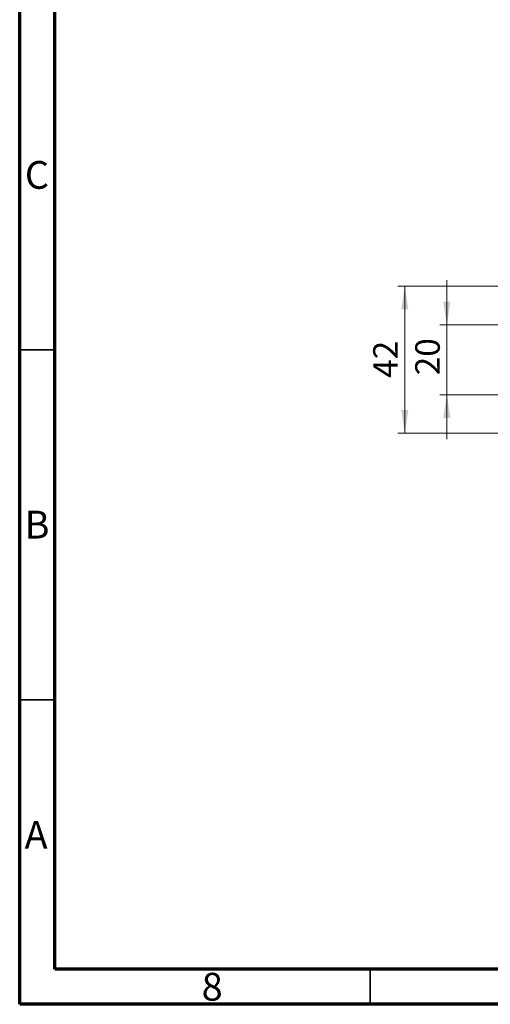
# Model space of a CAD drawing. Units: millimetres. Extents: x 15 to 415, y 5 to 292.
# Drawn here: x 15 to 82, y 5 to 146 of the extents above; entities that cross this region are included whole.
import ezdxf

# ---------------------------------------------------------------- set-up
doc = ezdxf.new("R2010")
doc.units = ezdxf.units.MM
doc.styles.add('SLDTEXTSTYLE0', font='TXT', dxfattribs={"width": 0.75})
doc.dimstyles.new('SLDDIMSTYLE0', dxfattribs={"dimtxt": 3.5, "dimasz": 3.302, "dimexe": 0, "dimexo": 0.0625, "dimgap": 0.875, "dimtad": 1, "dimdec": 0, "dimlfac": 2, "dimrnd": 1e-09, "dimzin": 12, "dimdsep": 46, "dimtxsty": 'SLDTEXTSTYLE0', "dimsah": 1, "dimcen": 0.09, "dimadec": 0, "dimazin": 3, "dimtfac": 1, "dimtdec": 0, "dimtofl": 0, "dimtmove": 0, "dimatfit": 3, "dimfxl": 1, "dimfrac": 2, "dimtolj": 1, "dimtzin": 12, "dimarcsym": 0})
doc.dimstyles.new('SLDDIMSTYLE4', dxfattribs={"dimtxt": 3.5, "dimasz": 3.302, "dimexe": 0, "dimexo": 0.0625, "dimgap": 0.875, "dimtad": 1, "dimdec": 0, "dimlfac": 2, "dimrnd": 1e-09, "dimzin": 12, "dimdsep": 46, "dimtxsty": 'SLDTEXTSTYLE0', "dimsah": 1, "dimcen": 0.09, "dimadec": 0, "dimazin": 3, "dimtfac": 1, "dimtdec": 0, "dimtmove": 0, "dimatfit": 0, "dimfxl": 1, "dimfrac": 2, "dimtolj": 1, "dimtzin": 12, "dimarcsym": 0})

# ---------------------------------------------------------------- blocks, each defined once
blk = doc.blocks.new('_D_6')
at = {"color": 7, "linetype": 'Continuous', "lineweight": 0}
for p, q in [((75.94, 102.06), (75.94, 108.41)), ((84.94, 102.06), (74.94, 102.06)), ((75.94, 92.06), (75.94, 102.06)), ((84.94, 92.06), (74.94, 92.06)), ((75.94, 92.06), (75.94, 85.71))]:
    blk.add_line(p, q, dxfattribs=at)
at = {"color": 7, "linetype": 'Continuous', "lineweight": 18}
for points in [[(75.94, 102.06), (76.45, 105.36), (75.43, 105.36)], [(75.94, 92.06), (75.43, 88.76), (76.45, 88.76)]]:
    blk.add_solid(points, dxfattribs=at)
at = {"color": 7, "linetype": 'Continuous', "lineweight": 18, "insert": (71.43, 94.84), "char_height": 3.5, "attachment_point": 1, "rotation": 90, "style": 'SLDTEXTSTYLE0'}
blk.add_mtext('20', dxfattribs=at)
blk = doc.blocks.new('_D_8')
at = {"color": 7, "linetype": 'Continuous', "lineweight": 0}
for p, q in [((86.94, 107.56), (68.94, 107.56)), ((69.94, 86.56), (69.94, 107.56)), ((86.94, 86.56), (68.94, 86.56))]:
    blk.add_line(p, q, dxfattribs=at)
at = {"color": 7, "linetype": 'Continuous', "lineweight": 18}
for points in [[(69.94, 107.56), (69.43, 104.26), (70.45, 104.26)], [(69.94, 86.56), (70.45, 89.86), (69.43, 89.86)]]:
    blk.add_solid(points, dxfattribs=at)
at = {"color": 7, "linetype": 'Continuous', "lineweight": 18, "insert": (65.43, 94.47), "char_height": 3.5, "attachment_point": 1, "rotation": 90, "style": 'SLDTEXTSTYLE0'}
blk.add_mtext('42', dxfattribs=at)

msp = doc.modelspace()

# ---------------------------------------------------------------- linework, layer by layer
at = {"color": 7, "linetype": 'Continuous', "lineweight": 70}
for p, q in [((15, 5), (15, 292)), ((20, 10), (20, 287)), ((410, 10), (20, 10)), ((415, 5), (15, 5))]:
    msp.add_line(p, q, dxfattribs=at)
at = {"color": 7, "linetype": 'Continuous', "lineweight": 35}
for p, q in [((20, 98.5), (15, 98.5)), ((20, 48.5), (15, 48.5)), ((65, 10), (65, 5))]:
    msp.add_line(p, q, dxfattribs=at)

# ---------------------------------------------------------------- texts
at = {"color": 7, "linetype": 'Continuous', "lineweight": 0, "char_height": 3.9688, "attachment_point": 2, "style": 'SLDTEXTSTYLE0'}
for s, insert in [('C', (17.4587, 125.4462)), ('B', (17.4706, 75.4958)), ('A', (17.3397, 31.1962)), ('8', (42.46, 9.4958))]:
    msp.add_mtext(s, dxfattribs=dict(at, insert=insert))

# ---------------------------------------------------------------- dimensions: what is measured, and where the dimension line sits
at = {"color": 7, "linetype": 'Continuous', "lineweight": 18}
for base, p1, p2, dimstyle, picture, middle in [((75.94, 102.06), (85.94, 92.06), (85.94, 102.06), 'SLDDIMSTYLE4', '_D_6', (75.94, 97.4305)), ((69.94, 107.56), (87.94, 86.56), (87.94, 107.56), 'SLDDIMSTYLE0', '_D_8', (69.94, 97.06))]:
    dim = msp.add_linear_dim(base=base, p1=p1, p2=p2, angle=90, dimstyle=dimstyle, dxfattribs=at)
    dim.commit()
    dim.dimension.update_dxf_attribs({"geometry": picture, "text_midpoint": middle, "dimtype": 160})

doc.saveas('drawing.dxf')
